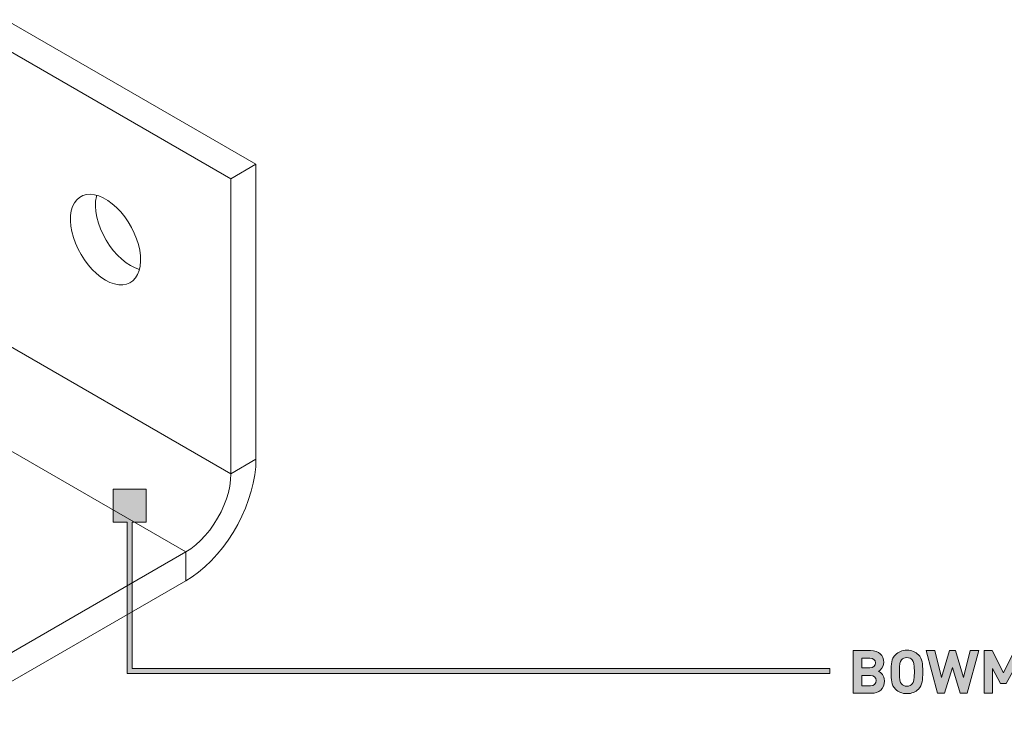
# Model space of a CAD drawing. Units: millimetres. Extents: x 19 to 574, y 455 to 822.
# Drawn here: x 296 to 435, y 455 to 555 of the extents above; entities that cross this region are included whole.
import ezdxf

# ---------------------------------------------------------------- set-up
doc = ezdxf.new("R2010")
doc.units = ezdxf.units.MM
doc.header["$MEASUREMENT"] = 0
doc.layers.add('Layer 1', color=7, linetype='Continuous')

# ---------------------------------------------------------------- blocks, each defined once
blk = doc.blocks.new('block 9')
at = {"layer": 'Layer 1', "color": 40, "lineweight": 13}
for points in [[(294.42, 555.37), (290.88, 553.33)], [(329.77, 534.96), (294.42, 555.37)], [(290.88, 553.33), (290.88, 511.71)], [(326.24, 532.92), (290.88, 553.33)], [(329.77, 534.96), (326.24, 532.92)], [(329.77, 493.34), (329.77, 534.96)], [(326.24, 491.3), (326.24, 532.92)], [(308.56, 518.63), (309.19, 518.31), (309.81, 518.09), (310.42, 517.97), (310.99, 517.96), (311.52, 518.05), (312, 518.25), (312.43, 518.54), (312.79, 518.94), (313.08, 519.42), (313.3, 519.98), (313.44, 520.61), (313.5, 521.3), (313.48, 522.05), (313.38, 522.83), (313.2, 523.63), (312.95, 524.45), (312.62, 525.27), (312.22, 526.07), (311.77, 526.84), (311.26, 527.57), (310.71, 528.25), (310.12, 528.87), (309.5, 529.41), (308.87, 529.86), (308.24, 530.23), (307.61, 530.5), (307, 530.67), (306.41, 530.73), (305.86, 530.69), (305.35, 530.55), (304.89, 530.3), (304.5, 529.96), (304.17, 529.52), (303.91, 529), (303.73, 528.4), (303.63, 527.74), (303.61, 527.01), (303.67, 526.25), (303.81, 525.46), (304.03, 524.64), (304.32, 523.82), (304.69, 523.01), (305.11, 522.22), (305.6, 521.47), (306.13, 520.76), (306.7, 520.12), (307.3, 519.54), (307.92, 519.04), (308.56, 518.63)], [(307.3, 530.6), (307.27, 530.44), (307.17, 529.78), (307.15, 529.06), (307.21, 528.29), (307.35, 527.5), (307.57, 526.68), (307.86, 525.86), (308.22, 525.05), (308.65, 524.27), (309.13, 523.51), (309.66, 522.81), (310.24, 522.16), (310.84, 521.58), (311.46, 521.08), (312.09, 520.67)], [(312.09, 520.67), (312.73, 520.35), (313.35, 520.13)], [(284.52, 500.69), (285.23, 501.15), (285.93, 501.69), (286.62, 502.31), (287.28, 503.01), (287.9, 503.77), (288.48, 504.58), (289.02, 505.44), (289.49, 506.33), (289.9, 507.24), (290.25, 508.16), (290.52, 509.08), (290.72, 509.98), (290.84, 510.86), (290.88, 511.71)], [(326.24, 491.3), (290.88, 511.71)], [(284.52, 500.69), (248.48, 479.88)], [(319.87, 480.28), (284.52, 500.69)], [(329.77, 493.34), (329.73, 492.26), (329.6, 491.14), (329.39, 489.99), (329.1, 488.83), (328.73, 487.65), (328.29, 486.47), (327.77, 485.3), (327.19, 484.15), (326.54, 483.03), (325.84, 481.95), (325.08, 480.92), (324.28, 479.94), (323.45, 479.03), (322.58, 478.19), (321.69, 477.44), (320.78, 476.77), (319.87, 476.19)], [(329.77, 493.34), (326.24, 491.3)], [(326.24, 491.3), (326.2, 490.45), (326.08, 489.57), (325.88, 488.67), (325.6, 487.75), (325.26, 486.83), (324.85, 485.92), (324.37, 485.03), (323.84, 484.17), (323.26, 483.36), (322.63, 482.6), (321.97, 481.9), (321.29, 481.28), (320.58, 480.73), (319.87, 480.28)], [(287.37, 481.92), (286.69, 482.27), (285.95, 482.55), (285.15, 482.79), (284.3, 482.96), (283.42, 483.06), (282.53, 483.11), (281.63, 483.08), (280.75, 482.99), (279.89, 482.84), (279.08, 482.62), (278.32, 482.34), (277.63, 482.01), (277.02, 481.64), (276.49, 481.22), (276.06, 480.76), (275.74, 480.28), (275.53, 479.77), (275.43, 479.26), (275.44, 478.74), (275.57, 478.23), (275.81, 477.73), (276.16, 477.25), (276.61, 476.81), (277.16, 476.4), (277.79, 476.03), (278.5, 475.71), (279.28, 475.45), (280.11, 475.25), (280.97, 475.11), (281.86, 475.04), (282.75, 475.03), (283.64, 475.09), (284.52, 475.21), (285.35, 475.4), (286.14, 475.64), (286.87, 475.95), (287.52, 476.3), (288.09, 476.7), (288.57, 477.14), (288.95, 477.61), (289.22, 478.1), (289.37, 478.61), (289.42, 479.13), (289.34, 479.65), (289.16, 480.15), (288.86, 480.64), (288.46, 481.1), (287.96, 481.53), (287.37, 481.92)], [(283.83, 459.47), (319.87, 480.28)], [(319.87, 476.19), (319.87, 480.28)], [(248.48, 475.8), (248.48, 479.88)], [(248.48, 479.88), (283.83, 459.47)], [(287.37, 477.84), (286.69, 478.18), (285.95, 478.47), (285.15, 478.7), (284.3, 478.88), (283.42, 478.98), (282.53, 479.02), (281.63, 479), (280.75, 478.91), (279.89, 478.75), (279.08, 478.54), (278.32, 478.26), (277.63, 477.93), (277.02, 477.55), (276.49, 477.13), (276.38, 477.02)], [(288.46, 477.02), (287.96, 477.45), (287.37, 477.84)], [(283.83, 455.39), (319.87, 476.19)], [(248.48, 475.8), (283.83, 455.39)], [(283.83, 455.39), (283.83, 459.47)]]:
    blk.add_lwpolyline(points, dxfattribs=at)
blk = doc.blocks.new('block 11')
at = {"layer": 'Layer 1'}
h = blk.add_hatch(color=7, dxfattribs=at)
h.dxf.hatch_style = 2
edge = h.paths.add_edge_path()
edge.add_spline(control_points=[(423.15, 465.78), (423.75, 465.18), (423.76, 464.5), (423.76, 463.35), (423.76, 462.2), (423.75, 461.51), (423.15, 460.92), (422.74, 460.51), (422.23, 460.28), (421.54, 460.28), (420.84, 460.28), (420.33, 460.51), (419.92, 460.92), (419.32, 461.52), (419.31, 462.2), (419.31, 463.35), (419.31, 464.5), (419.32, 465.18), (419.92, 465.78), (420.33, 466.18), (420.84, 466.41), (421.54, 466.41), (422.23, 466.41), (422.74, 466.18), (423.15, 465.78)], knot_values=[0, 0, 0, 0, 1, 1, 1, 2, 2, 2, 3, 3, 3, 4, 4, 4, 5, 5, 5, 6, 6, 6, 7, 7, 7, 8, 8, 8, 8], degree=3, periodic=1)
edge = h.paths.add_edge_path()
edge.add_spline(control_points=[(420.78, 465.04), (420.55, 464.79), (420.49, 464.5), (420.49, 463.35), (420.49, 462.2), (420.55, 461.92), (420.78, 461.66), (420.95, 461.47), (421.21, 461.33), (421.54, 461.33), (421.86, 461.33), (422.12, 461.47), (422.29, 461.66), (422.52, 461.92), (422.59, 462.2), (422.59, 463.35), (422.59, 464.5), (422.52, 464.79), (422.29, 465.04), (422.12, 465.24), (421.86, 465.36), (421.54, 465.36), (421.21, 465.36), (420.95, 465.24), (420.78, 465.04)], knot_values=[0, 0, 0, 0, 1, 1, 1, 2, 2, 2, 3, 3, 3, 4, 4, 4, 5, 5, 5, 6, 6, 6, 7, 7, 7, 8, 8, 8, 8], degree=3, periodic=1)
h = blk.add_hatch(color=7, dxfattribs=at)
h.dxf.hatch_style = 2
edge = h.paths.add_edge_path()
edge.add_spline(control_points=[(416.4, 466.36), (417.58, 466.36), (418.27, 465.69), (418.27, 464.67), (418.27, 464), (417.83, 463.58), (417.52, 463.42), (417.89, 463.25), (418.36, 462.87), (418.36, 462.07), (418.36, 460.94), (417.58, 460.33), (416.51, 460.33), (416.51, 460.33), (413.98, 460.33), (413.98, 460.33), (413.98, 460.33), (413.98, 466.36), (413.98, 466.36), (413.98, 466.36), (416.4, 466.36), (416.4, 466.36)], knot_values=[0, 0, 0, 0, 1, 1, 1, 2, 2, 2, 3, 3, 3, 4, 4, 4, 5, 5, 5, 6, 6, 6, 7, 7, 7, 7], degree=3, periodic=1)
edge = h.paths.add_edge_path()
edge.add_spline(control_points=[(415.16, 465.31), (415.16, 465.31), (415.16, 463.91), (415.16, 463.91), (415.16, 463.91), (416.32, 463.91), (416.32, 463.91), (416.82, 463.91), (417.09, 464.19), (417.09, 464.62), (417.09, 465.03), (416.82, 465.31), (416.32, 465.31), (416.32, 465.31), (415.16, 465.31), (415.16, 465.31)], knot_values=[0, 0, 0, 0, 1, 1, 1, 2, 2, 2, 3, 3, 3, 4, 4, 4, 5, 5, 5, 5], degree=3, periodic=1)
edge = h.paths.add_edge_path()
edge.add_spline(control_points=[(415.16, 462.86), (415.16, 462.86), (415.16, 461.38), (415.16, 461.38), (415.16, 461.38), (416.4, 461.38), (416.4, 461.38), (416.92, 461.38), (417.18, 461.7), (417.18, 462.13), (417.18, 462.54), (416.92, 462.86), (416.4, 462.86), (416.4, 462.86), (415.16, 462.86), (415.16, 462.86)], knot_values=[0, 0, 0, 0, 1, 1, 1, 2, 2, 2, 3, 3, 3, 4, 4, 4, 5, 5, 5, 5], degree=3, periodic=1)
h = blk.add_hatch(color=7, dxfattribs=at)
h.dxf.hatch_style = 2
h.paths.add_polyline_path([(430.05, 460.33), (429.06, 460.33), (427.95, 463.98), (426.85, 460.33), (425.87, 460.33), (424.25, 466.36), (425.48, 466.36), (426.41, 462.57), (427.52, 466.36), (428.39, 466.36), (429.5, 462.57), (430.43, 466.36), (431.66, 466.36)])
h = blk.add_hatch(color=7, dxfattribs=at)
h.dxf.hatch_style = 2
h.paths.add_polyline_path([(437.88, 460.33), (436.7, 460.33), (436.7, 463.84), (435.55, 461.7), (434.75, 461.7), (433.59, 463.84), (433.59, 460.33), (432.41, 460.33), (432.41, 466.36), (433.57, 466.36), (435.15, 463.24), (436.72, 466.36), (437.88, 466.36)])
at = {"layer": 'Layer 1', "lineweight": 0}
for points in [[(430.05, 460.33), (429.06, 460.33), (427.95, 463.98), (426.85, 460.33), (425.87, 460.33), (424.25, 466.36), (425.48, 466.36), (426.41, 462.57), (427.52, 466.36), (428.39, 466.36), (429.5, 462.57), (430.43, 466.36), (431.66, 466.36), (430.05, 460.33)], [(437.88, 460.33), (436.7, 460.33), (436.7, 463.84), (435.55, 461.7), (434.75, 461.7), (433.59, 463.84), (433.59, 460.33), (432.41, 460.33), (432.41, 466.36), (433.57, 466.36), (435.15, 463.24), (436.72, 466.36), (437.88, 466.36), (437.88, 460.33)]]:
    blk.add_lwpolyline(points, dxfattribs=at)
for points, knots in [([(423.15, 465.78), (423.75, 465.18), (423.76, 464.5), (423.76, 463.35), (423.76, 462.2), (423.75, 461.51), (423.15, 460.92), (422.74, 460.51), (422.23, 460.28), (421.54, 460.28), (420.84, 460.28), (420.33, 460.51), (419.92, 460.92), (419.32, 461.52), (419.31, 462.2), (419.31, 463.35), (419.31, 464.5), (419.32, 465.18), (419.92, 465.78), (420.33, 466.18), (420.84, 466.41), (421.54, 466.41), (422.23, 466.41), (422.74, 466.18), (423.15, 465.78)], [0, 0, 0, 0, 1, 1, 1, 2, 2, 2, 3, 3, 3, 4, 4, 4, 5, 5, 5, 6, 6, 6, 7, 7, 7, 8, 8, 8, 8]), ([(416.4, 466.36), (417.58, 466.36), (418.27, 465.69), (418.27, 464.67), (418.27, 464), (417.83, 463.58), (417.52, 463.42), (417.89, 463.25), (418.36, 462.87), (418.36, 462.07), (418.36, 460.94), (417.58, 460.33), (416.51, 460.33), (416.51, 460.33), (413.98, 460.33), (413.98, 460.33), (413.98, 460.33), (413.98, 466.36), (413.98, 466.36), (413.98, 466.36), (416.4, 466.36), (416.4, 466.36)], [0, 0, 0, 0, 1, 1, 1, 2, 2, 2, 3, 3, 3, 4, 4, 4, 5, 5, 5, 6, 6, 6, 7, 7, 7, 7]), ([(415.16, 465.31), (415.16, 465.31), (415.16, 463.91), (415.16, 463.91), (415.16, 463.91), (416.32, 463.91), (416.32, 463.91), (416.82, 463.91), (417.09, 464.19), (417.09, 464.62), (417.09, 465.03), (416.82, 465.31), (416.32, 465.31), (416.32, 465.31), (415.16, 465.31), (415.16, 465.31)], [0, 0, 0, 0, 1, 1, 1, 2, 2, 2, 3, 3, 3, 4, 4, 4, 5, 5, 5, 5]), ([(420.78, 465.04), (420.55, 464.79), (420.49, 464.5), (420.49, 463.35), (420.49, 462.2), (420.55, 461.92), (420.78, 461.66), (420.95, 461.47), (421.21, 461.33), (421.54, 461.33), (421.86, 461.33), (422.12, 461.47), (422.29, 461.66), (422.52, 461.92), (422.59, 462.2), (422.59, 463.35), (422.59, 464.5), (422.52, 464.79), (422.29, 465.04), (422.12, 465.24), (421.86, 465.36), (421.54, 465.36), (421.21, 465.36), (420.95, 465.24), (420.78, 465.04)], [0, 0, 0, 0, 1, 1, 1, 2, 2, 2, 3, 3, 3, 4, 4, 4, 5, 5, 5, 6, 6, 6, 7, 7, 7, 8, 8, 8, 8]), ([(415.16, 462.86), (415.16, 462.86), (415.16, 461.38), (415.16, 461.38), (415.16, 461.38), (416.4, 461.38), (416.4, 461.38), (416.92, 461.38), (417.18, 461.7), (417.18, 462.13), (417.18, 462.54), (416.92, 462.86), (416.4, 462.86), (416.4, 462.86), (415.16, 462.86), (415.16, 462.86)], [0, 0, 0, 0, 1, 1, 1, 2, 2, 2, 3, 3, 3, 4, 4, 4, 5, 5, 5, 5])]:
    blk.add_open_spline(points, degree=3, knots=knots, dxfattribs=at)
blk = doc.blocks.new('block 10')
at = {"layer": 'Layer 1'}
h = blk.add_hatch(color=7, dxfattribs=at)
h.dxf.hatch_style = 2
h.paths.add_polyline_path([(312.3, 463.83), (312.3, 484.47), (314.28, 484.47), (314.28, 489.13), (309.62, 489.13), (309.62, 484.47), (311.6, 484.47), (311.6, 463.12), (410.65, 463.12), (410.65, 463.83)])
at = {"layer": 'Layer 1', "lineweight": 0}
blk.add_lwpolyline([(312.3, 463.83), (312.3, 484.47), (314.28, 484.47), (314.28, 489.13), (309.62, 489.13), (309.62, 484.47), (311.6, 484.47), (311.6, 463.12), (410.65, 463.12), (410.65, 463.83), (312.3, 463.83)], dxfattribs=at)
at = {"layer": 'Layer 1'}
blk.add_blockref('block 11', (0, 0), dxfattribs=at)

msp = doc.modelspace()

# ---------------------------------------------------------------- block references
at = {"layer": 'Layer 1'}
for name in ['block 9', 'block 10']:
    msp.add_blockref(name, (0, 0), dxfattribs=at)

doc.saveas('drawing.dxf')
